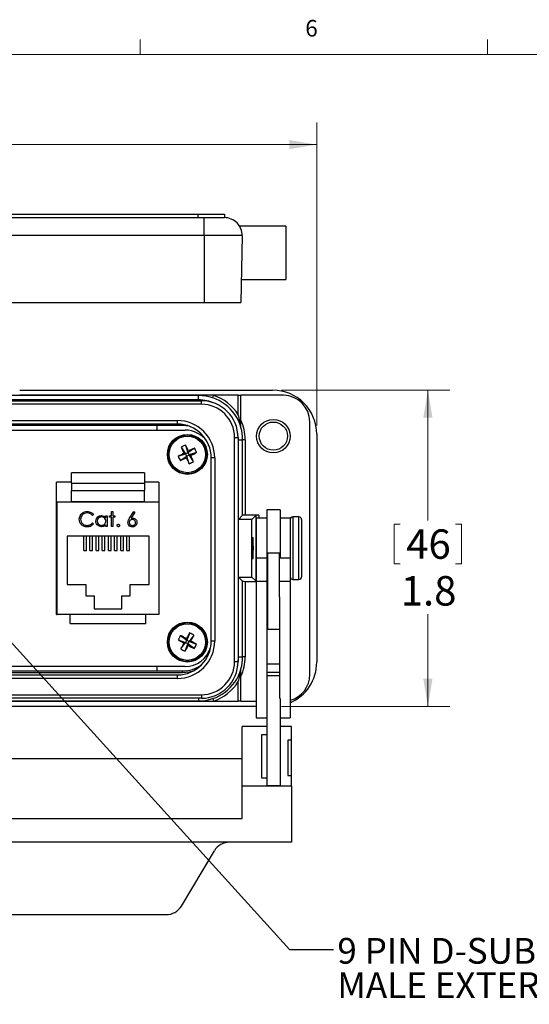
# Model space of a CAD drawing. Units: inches. Extents: x 0.4 to 16.6, y 0.2 to 10.8.
# Drawn here: x 3.9 to 6.8, y 5.3 to 10.8 of the extents above; entities that cross this region are included whole.
import ezdxf

# ---------------------------------------------------------------- set-up
doc = ezdxf.new("R2010")
doc.units = ezdxf.units.IN
doc.header["$MEASUREMENT"] = 0
doc.styles.add('SLDTEXTSTYLE0', font='TXT', dxfattribs={"width": 0.75})
doc.dimstyles.new('SLDDIMSTYLE2', dxfattribs={"dimtxt": 0.166667, "dimasz": 0.156, "dimexe": 0, "dimexo": 0.0625, "dimgap": 0.041667, "dimtad": 0, "dimtih": 1, "dimtoh": 1, "dimdec": 1, "dimrnd": 1e-09, "dimzin": 12, "dimdsep": 46, "dimtxsty": 'SLDTEXTSTYLE0', "dimsah": 1, "dimcen": 0.09, "dimadec": 0, "dimazin": 3, "dimtfac": 1, "dimtdec": 1, "dimtofl": 0, "dimtmove": 0, "dimatfit": 3, "dimfxl": 0, "dimfrac": 2, "dimtolj": 1, "dimtzin": 12, "dimarcsym": 0})
doc.dimstyles.new('SLDDIMSTYLE3', dxfattribs={"dimtxt": 0.18, "dimasz": 0.156, "dimexe": 0, "dimexo": 0.0625, "dimgap": 0, "dimtad": 0, "dimtih": 1, "dimtoh": 1, "dimdec": 0, "dimrnd": 1e-09, "dimzin": 0, "dimdsep": 46, "dimtxsty": 'Standard', "dimsah": 1, "dimcen": 0.09, "dimadec": 0, "dimazin": 0, "dimtfac": 0.156, "dimtdec": 0, "dimtofl": 0, "dimtmove": 0, "dimatfit": 3, "dimfxl": 0, "dimfrac": 2, "dimtolj": 1, "dimtzin": 0, "dimarcsym": 0})

# ---------------------------------------------------------------- blocks, each defined once
blk = doc.blocks.new('_D_5')
at = {"color": 7, "linetype": 'Continuous', "lineweight": 18}
for p, q in [((3.046, 10.3756), (3.046, 10.1506)), ((3.046, 10.3756), (3.0797, 10.3756)), ((3.5504, 10.3756), (3.5166, 10.3756)), ((3.5504, 10.3756), (3.5504, 10.1506)), ((1.0166, 8.5401), (1.0166, 10.2558)), ((5.5638, 8.5401), (5.5638, 10.2558)), ((1.0166, 10.1308), (2.8821, 10.1308)), ((3.046, 10.1506), (3.0797, 10.1506)), ((3.5504, 10.1506), (3.5166, 10.1506)), ((5.5638, 10.1308), (3.7142, 10.1308))]:
    blk.add_line(p, q, dxfattribs=at)
for points in [[(1.0166, 10.1308), (1.1726, 10.1048), (1.1726, 10.1568)], [(5.5638, 10.1308), (5.4078, 10.1568), (5.4078, 10.1048)]]:
    blk.add_solid(points, dxfattribs=at)
at = {"color": 7, "linetype": 'Continuous', "lineweight": 18, "char_height": 0.16667, "attachment_point": 1, "style": 'SLDTEXTSTYLE0'}
for s, insert in [('116', (3.1135, 10.3456)), ('4.5', (3.1443, 10.0809))]:
    blk.add_mtext(s, dxfattribs=dict(at, insert=insert))
blk = doc.blocks.new('_D_6')
at = {"color": 7, "linetype": 'Continuous', "lineweight": 18}
for p, q in [((5.3638, 8.7401), (6.3188, 8.7401)), ((6.1938, 8.7401), (6.1938, 8.0012)), ((6.0031, 7.9813), (6.0031, 7.7563)), ((6.0031, 7.9813), (6.0369, 7.9813)), ((6.3844, 7.9813), (6.3506, 7.9813)), ((6.3844, 7.9813), (6.3844, 7.7563)), ((6.0031, 7.7563), (6.0369, 7.7563)), ((6.3844, 7.7563), (6.3506, 7.7563)), ((6.1938, 6.9487), (6.1938, 7.4717)), ((5.3638, 6.9487), (6.3188, 6.9487))]:
    blk.add_line(p, q, dxfattribs=at)
for points in [[(6.1938, 8.7401), (6.1678, 8.5841), (6.2198, 8.5841)], [(6.1938, 6.9487), (6.2198, 7.1047), (6.1678, 7.1047)]]:
    blk.add_solid(points, dxfattribs=at)
at = {"color": 7, "linetype": 'Continuous', "lineweight": 18, "char_height": 0.16667, "attachment_point": 1, "style": 'SLDTEXTSTYLE0'}
for s, insert in [('46', (6.0707, 7.9513)), ('1.8', (6.0399, 7.6866))]:
    blk.add_mtext(s, dxfattribs=dict(at, insert=insert))
blk = doc.blocks.new('SW_NOTE_5')
at = {"color": 0, "linetype": 'Continuous', "lineweight": 0, "char_height": 0.145833, "attachment_point": 1, "style": 'SLDTEXTSTYLE0'}
for s, insert in [('9 PIN D-SUB CONFIGURED', (0.0218, 0.0658)), ('MALE EXTERIOR/ FEMALE INTERIOR', (0.0218, -0.1286))]:
    blk.add_mtext(s, dxfattribs=dict(at, insert=insert))

msp = doc.modelspace()

# ---------------------------------------------------------------- linework, layer by layer
at = {"color": 7, "linetype": 'Continuous', "lineweight": 18}
for p, q in [((4.5635, 10.6421), (4.5635, 10.7269)), ((6.5323, 10.6421), (6.5323, 10.7269)), ((0.6263, 10.6421), (16.3763, 10.6421))]:
    msp.add_line(p, q, dxfattribs=at)
at = {"color": 7, "linetype": 'Continuous', "lineweight": 25}
for p, q in [((1.6542, 9.7171), (4.9262, 9.7171)), ((3.1508, 9.7371), (4.8908, 9.7371)), ((4.8908, 9.7371), (4.8908, 9.7171)), ((4.8908, 9.7371), (5.0408, 9.7371)), ((4.9262, 9.6153), (4.9262, 9.7171)), ((4.9262, 9.7171), (5.0408, 9.7171)), ((5.0408, 9.7371), (5.0408, 9.7171)), ((5.3892, 9.6696), (5.1272, 9.6696)), ((5.3892, 9.6696), (5.3892, 9.3671)), ((4.9262, 9.6153), (1.6542, 9.6153)), ((5.1408, 9.6153), (4.9262, 9.6153)), ((4.9262, 9.6153), (4.9262, 9.2371)), ((5.1408, 9.6153), (5.1342, 9.2371)), ((5.1365, 9.3671), (5.3892, 9.3671)), ((3.6462, 9.2371), (4.9262, 9.2371)), ((4.9262, 9.2371), (5.1342, 9.2371)), ((4.8942, 8.7094), (3.732, 8.7094)), ((3.8802, 8.7401), (5.3138, 8.7401)), ((4.8942, 8.7106), (3.8802, 8.7106)), ((4.9788, 8.7106), (4.8942, 8.7106)), ((4.8942, 8.7094), (4.8942, 8.7106)), ((4.8942, 8.6849), (4.8942, 8.7094)), ((4.974, 8.6963), (4.9788, 8.7106)), ((5.1192, 8.7106), (4.9788, 8.7106)), ((5.1192, 8.7106), (5.1342, 8.7106)), ((5.1192, 8.5994), (5.1192, 8.7106)), ((5.1342, 8.5706), (5.1342, 8.7106)), ((5.3745, 8.7106), (5.1342, 8.7106)), ((1.6683, 8.6798), (4.9101, 8.6798)), ((4.9101, 8.6598), (1.6683, 8.6598)), ((4.8942, 8.6849), (1.6862, 8.6849)), ((4.9101, 8.6598), (4.9101, 8.6798)), ((1.8048, 8.5678), (4.7736, 8.5678)), ((4.7736, 8.5478), (1.8048, 8.5478)), ((4.6602, 8.5394), (1.9208, 8.5394)), ((4.8037, 8.5394), (4.6602, 8.5394)), ((4.6602, 8.5137), (4.6602, 8.5394)), ((4.7736, 8.5678), (4.7736, 8.5478)), ((5.5245, 7.1283), (5.5245, 8.5606)), ((1.7719, 8.5137), (4.8184, 8.5137)), ((5.1197, 8.4594), (5.1155, 8.5028)), ((5.5638, 8.4901), (5.5638, 7.1987)), ((4.8199, 8.4284), (4.8339, 8.3857)), ((5.0977, 7.2024), (5.0977, 8.4722)), ((5.0977, 8.4722), (5.1177, 8.4722)), ((5.1177, 8.4722), (5.1177, 7.2024)), ((5.1197, 8.0074), (5.1197, 8.4594)), ((5.1197, 8.4594), (5.1437, 8.4594)), ((5.1437, 8.0314), (5.1437, 8.4594)), ((5.1587, 8.4594), (5.1437, 8.4594)), ((5.1587, 8.4594), (5.1587, 8.0319)), ((4.7781, 8.3652), (4.8208, 8.3792)), ((4.7904, 8.3405), (4.8273, 8.3661)), ((4.7952, 8.4161), (4.8208, 8.3792)), ((4.8112, 8.3824), (4.8208, 8.3792)), ((4.8339, 8.3857), (4.8208, 8.3792)), ((4.8273, 8.3661), (4.8208, 8.3792)), ((4.8273, 8.3661), (4.8241, 8.3565)), ((4.8273, 8.3661), (4.8404, 8.3726)), ((4.8413, 8.3234), (4.8273, 8.3661)), ((4.8708, 8.4113), (4.8339, 8.3857)), ((4.8339, 8.3857), (4.8371, 8.3953)), ((4.8339, 8.3857), (4.8404, 8.3726)), ((4.8831, 8.3866), (4.8404, 8.3726)), ((4.866, 8.3357), (4.8404, 8.3726)), ((4.85, 8.3694), (4.8404, 8.3726)), ((4.9856, 8.3558), (4.9656, 8.3558)), ((4.9656, 7.3187), (4.9656, 8.3558)), ((4.9856, 8.3558), (4.9856, 7.3187)), ((4.5884, 8.2718), (4.1734, 8.2718)), ((4.1734, 8.2123), (4.1734, 8.2718)), ((4.5884, 8.2718), (4.5884, 8.2123)), ((4.0884, 7.4694), (4.0884, 8.2194)), ((4.1734, 8.2194), (4.0884, 8.2194)), ((4.1734, 8.2123), (4.5884, 8.2123)), ((4.1734, 8.2123), (4.1734, 8.1723)), ((4.6684, 8.2194), (4.5884, 8.2194)), ((4.5884, 8.2123), (4.5884, 8.1723)), ((4.6684, 8.2194), (4.6684, 8.1074)), ((4.1734, 8.1723), (4.5884, 8.1723)), ((4.1734, 8.1098), (4.1734, 8.1723)), ((4.5884, 8.1098), (4.5884, 8.1723)), ((4.0934, 7.4694), (4.0934, 8.1074)), ((4.0934, 8.1074), (4.6684, 8.1074)), ((4.1734, 8.1098), (4.5884, 8.1098)), ((4.1734, 8.1074), (4.1734, 8.1098)), ((4.5884, 8.1074), (4.5884, 8.1098)), ((4.6684, 8.1074), (4.6684, 7.4694)), ((4.2992, 8.0354), (4.2927, 8.0303)), ((4.4007, 8.0528), (4.4082, 8.0528)), ((4.4007, 8.0282), (4.4007, 8.0528)), ((4.4082, 8.0528), (4.4082, 8.0282)), ((4.503, 8.0148), (4.5278, 8.0528)), ((4.5336, 8.0483), (4.5116, 8.0146)), ((4.5278, 8.0528), (4.5336, 8.0483)), ((5.2347, 8.0319), (5.1587, 8.0319)), ((5.3572, 8.0624), (5.2802, 8.0624)), ((5.2802, 8.0624), (5.2802, 7.8152)), ((5.3572, 8.0624), (5.3572, 7.8152)), ((4.2927, 7.9876), (4.2992, 7.9826)), ((4.3687, 8.0169), (4.3687, 8.0282)), ((4.3687, 8.0282), (4.3761, 8.0282)), ((4.3687, 7.9673), (4.3687, 7.9778)), ((4.3761, 8.0282), (4.3761, 7.9673)), ((4.39, 8.0282), (4.4007, 8.0282)), ((4.39, 8.0207), (4.39, 8.0282)), ((4.4007, 8.0207), (4.39, 8.0207)), ((4.4007, 7.9673), (4.4007, 8.0207)), ((4.4082, 8.0282), (4.4189, 8.0282)), ((4.4082, 8.0207), (4.4082, 7.9673)), ((4.4189, 8.0207), (4.4082, 8.0207)), ((4.4189, 8.0282), (4.4189, 8.0207)), ((5.1197, 8.0074), (5.1437, 8.0314)), ((5.1957, 8.0074), (5.1197, 8.0074)), ((5.1957, 8.0074), (5.2197, 8.0314)), ((5.1957, 7.6815), (5.1957, 8.0074)), ((5.2197, 7.6574), (5.2197, 8.0314)), ((5.2802, 8.0144), (5.2202, 8.0144)), ((5.2202, 8.0144), (5.2202, 7.7889)), ((5.4132, 8.0144), (5.3572, 8.0144)), ((5.4132, 8.0144), (5.4132, 7.7889)), ((5.4632, 8.0214), (5.4282, 8.0214)), ((5.4782, 8.0064), (5.4782, 7.6824)), ((4.0909, 7.9444), (4.0884, 7.9443)), ((4.0909, 7.9444), (4.0934, 7.9444)), ((4.3761, 7.9673), (4.3687, 7.9673)), ((4.4082, 7.9673), (4.4007, 7.9673)), ((4.6134, 7.9134), (4.1484, 7.9134)), ((4.1484, 7.9134), (4.1484, 7.6394)), ((4.2434, 7.832), (4.2434, 7.9134)), ((4.2584, 7.832), (4.2584, 7.9134)), ((4.2784, 7.832), (4.2784, 7.9134)), ((4.2934, 7.832), (4.2934, 7.9134)), ((4.3134, 7.832), (4.3134, 7.9134)), ((4.3284, 7.832), (4.3284, 7.9134)), ((4.3484, 7.832), (4.3484, 7.9134)), ((4.3634, 7.832), (4.3634, 7.9134)), ((4.3834, 7.832), (4.3834, 7.9134)), ((4.3984, 7.832), (4.3984, 7.9134)), ((4.4184, 7.832), (4.4184, 7.9134)), ((4.4334, 7.832), (4.4334, 7.9134)), ((4.4534, 7.832), (4.4534, 7.9134)), ((4.4684, 7.832), (4.4684, 7.9134)), ((4.4884, 7.832), (4.4884, 7.9134)), ((4.5034, 7.832), (4.5034, 7.9134)), ((4.6134, 7.6394), (4.6134, 7.9134)), ((4.2434, 7.832), (4.2584, 7.832)), ((4.2784, 7.832), (4.2934, 7.832)), ((4.3134, 7.832), (4.3284, 7.832)), ((4.3484, 7.832), (4.3634, 7.832)), ((4.3834, 7.832), (4.3984, 7.832)), ((4.4184, 7.832), (4.4334, 7.832)), ((4.4534, 7.832), (4.4684, 7.832)), ((4.4884, 7.832), (4.5034, 7.832)), ((5.2802, 7.8152), (5.2802, 7.7889)), ((5.3532, 7.8168), (5.2862, 7.8168)), ((5.2862, 7.7159), (5.2862, 7.8168)), ((5.3532, 7.7159), (5.3532, 7.8168)), ((5.3572, 7.8152), (5.3572, 7.7889)), ((5.2802, 7.7889), (5.2202, 7.7889)), ((5.2202, 7.7889), (5.2202, 7.6557)), ((5.2802, 7.7889), (5.2802, 7.6557)), ((5.4132, 7.7889), (5.3532, 7.7889)), ((5.4132, 7.7889), (5.4132, 7.6557)), ((5.2862, 7.3868), (5.2862, 7.7159)), ((5.3532, 7.5687), (5.3532, 7.7159)), ((5.1197, 7.6815), (5.1957, 7.6815)), ((5.1197, 7.2294), (5.1197, 7.6815)), ((5.1197, 7.6815), (5.1437, 7.6574)), ((5.1437, 7.2294), (5.1437, 7.6574)), ((5.1587, 7.6569), (5.2202, 7.6569)), ((5.1587, 7.6569), (5.1587, 7.2294)), ((5.1957, 7.6815), (5.2197, 7.6574)), ((5.2202, 7.6557), (5.2202, 6.8831)), ((5.2802, 7.6557), (5.2202, 7.6557)), ((5.2802, 7.6557), (5.2802, 6.9934)), ((5.4132, 7.6557), (5.3532, 7.6557)), ((5.4132, 7.6557), (5.4132, 6.8831)), ((5.4282, 7.6674), (5.4632, 7.6674)), ((4.0884, 7.6325), (4.0909, 7.6324)), ((4.0909, 7.6324), (4.0934, 7.6324)), ((4.1484, 7.6394), (4.2549, 7.6394)), ((4.2549, 7.6394), (4.2549, 7.5754)), ((4.5069, 7.5754), (4.5069, 7.6394)), ((4.5069, 7.6394), (4.6134, 7.6394)), ((4.2549, 7.5754), (4.3019, 7.5754)), ((4.3019, 7.5754), (4.3019, 7.5014)), ((4.4599, 7.5014), (4.4599, 7.5754)), ((4.4599, 7.5754), (4.5069, 7.5754)), ((5.3532, 7.5687), (5.3532, 6.9925)), ((4.3019, 7.5014), (4.4599, 7.5014)), ((4.0884, 7.4694), (4.0934, 7.4694)), ((4.6684, 7.4694), (4.0934, 7.4694)), ((4.1669, 7.4184), (4.1669, 7.4694)), ((4.1669, 7.4184), (4.5949, 7.4184)), ((4.5949, 7.4184), (4.5949, 7.4694)), ((5.2862, 7.4423), (5.2802, 7.4423)), ((4.8436, 7.3649), (4.8277, 7.3228)), ((5.2862, 7.3868), (5.3532, 7.3868)), ((4.7786, 7.3259), (4.8207, 7.3101)), ((4.792, 7.35), (4.8277, 7.3228)), ((4.7935, 7.2743), (4.8207, 7.3101)), ((4.8109, 7.3073), (4.8207, 7.3101)), ((4.8277, 7.3228), (4.8207, 7.3101)), ((4.8334, 7.303), (4.8207, 7.3101)), ((4.8277, 7.3228), (4.8249, 7.3326)), ((4.8277, 7.3228), (4.8405, 7.3158)), ((4.8334, 7.303), (4.8405, 7.3158)), ((4.8677, 7.3515), (4.8405, 7.3158)), ((4.8502, 7.3186), (4.8405, 7.3158)), ((4.8825, 7.2999), (4.8405, 7.3158)), ((4.9856, 7.3187), (4.9656, 7.3187)), ((4.8176, 7.261), (4.8334, 7.303)), ((4.8334, 7.303), (4.8362, 7.2933)), ((4.8692, 7.2758), (4.8334, 7.303)), ((5.0977, 7.2024), (5.1177, 7.2024)), ((5.1177, 7.1997), (5.1197, 7.2294)), ((5.1197, 7.2294), (5.1437, 7.2294)), ((5.1587, 7.2294), (5.1437, 7.2294)), ((4.8184, 7.1751), (1.7719, 7.1751)), ((1.7767, 7.14), (4.8037, 7.14)), ((1.9208, 7.1494), (4.6602, 7.1494)), ((4.6602, 7.1494), (4.6602, 7.1751)), ((4.6602, 7.1494), (4.8037, 7.1494)), ((4.8037, 7.14), (4.8037, 7.1494)), ((5.3532, 7.1881), (5.2802, 7.1881)), ((1.8048, 7.1268), (4.7736, 7.1268)), ((4.7736, 7.1068), (1.8048, 7.1068)), ((4.7736, 7.1268), (4.7736, 7.1068)), ((5.1192, 6.9783), (5.1192, 7.0894)), ((5.1342, 6.9783), (5.1342, 7.1183)), ((1.6683, 7.0148), (4.9101, 7.0148)), ((4.9101, 6.9948), (1.6683, 6.9948)), ((1.6862, 6.9794), (4.8942, 6.9794)), ((1.6862, 6.9783), (4.8942, 6.9783)), ((4.8942, 6.9794), (4.8942, 6.9783)), ((4.8942, 6.9783), (4.9788, 6.9783)), ((4.9101, 7.0148), (4.9101, 6.9948)), ((4.974, 6.9925), (4.9788, 6.9783)), ((4.9788, 6.9783), (5.1192, 6.9783)), ((5.1342, 6.9783), (5.1192, 6.9783)), ((5.1342, 6.9783), (5.2202, 6.9783)), ((5.2802, 6.9934), (5.2802, 6.4983)), ((5.3572, 6.9934), (5.3572, 6.4983)), ((5.2202, 6.9487), (1.3502, 6.9487)), ((5.2202, 6.8831), (5.2802, 6.8831)), ((5.3572, 6.8831), (5.4132, 6.8831)), ((5.1402, 6.4958), (5.1402, 6.8344)), ((5.2802, 6.8344), (5.1402, 6.8344)), ((5.4202, 6.8344), (5.3572, 6.8344)), ((5.4202, 6.7581), (5.4202, 6.8344)), ((5.2502, 6.7874), (5.2502, 6.5434)), ((5.2802, 6.7874), (5.2502, 6.7874)), ((5.4202, 6.7581), (5.4002, 6.7581)), ((5.4002, 6.7581), (5.4002, 6.558)), ((5.4202, 6.558), (5.4202, 6.7581)), ((5.1402, 6.6521), (1.4002, 6.6521)), ((5.2502, 6.5434), (5.2802, 6.5434)), ((5.4002, 6.558), (5.4202, 6.558)), ((5.4202, 6.4958), (5.4202, 6.558)), ((5.1402, 6.3136), (5.1402, 6.4958)), ((5.4202, 6.4958), (5.1402, 6.4958)), ((5.3572, 6.4983), (5.2802, 6.4983)), ((5.4202, 6.4958), (5.4202, 6.1789)), ((1.4002, 6.3136), (5.1402, 6.3136)), ((5.0702, 6.1789), (1.4702, 6.1789)), ((5.4202, 6.1789), (5.0702, 6.1789)), ((4.7969, 5.8173), (4.9835, 6.1305)), ((1.8302, 5.7689), (4.7102, 5.7689))]:
    msp.add_line(p, q, dxfattribs=at)
at = {"color": 8, "linetype": 'Continuous', "lineweight": 25}
for p, q in [((4.8037, 8.5454), (4.8037, 8.5394)), ((5.2347, 8.0319), (5.2347, 8.0144)), ((5.4282, 8.0214), (5.4282, 7.6674)), ((5.4632, 7.6674), (5.4632, 8.0214)), ((5.2862, 7.8152), (5.2802, 7.8152)), ((5.3572, 7.8152), (5.3532, 7.8152)), ((5.2862, 7.5484), (5.2802, 7.5484)), ((5.2862, 7.4835), (5.2802, 7.4835)), ((5.3532, 7.1414), (5.2802, 7.1414)), ((5.3532, 7.121), (5.2802, 7.121)), ((4.8942, 6.9948), (4.8942, 6.9794))]:
    msp.add_line(p, q, dxfattribs=at)
at = {"color": 7, "linetype": 'Continuous', "lineweight": 25, "flags": 128}
for points in [[(4.8412, 8.5355), (4.839, 8.5359), (4.8037, 8.5394)], [(4.8037, 7.14), (4.8409, 7.1437), (4.8662, 7.1506)]]:
    msp.add_lwpolyline(points, dxfattribs=at)
at = {"color": 7, "linetype": 'Continuous', "lineweight": 25}
for centre, radius in [((5.3178, 8.4794), 0.095), ((5.3178, 8.4794), 0.08), ((4.8306, 8.3759), 0.1132), ((4.8306, 8.3759), 0.1102), ((4.8306, 8.3759), 0.1035), ((4.8306, 7.3129), 0.1132), ((4.8306, 7.3129), 0.1102), ((4.8306, 7.3129), 0.1035)]:
    msp.add_circle(centre, radius, dxfattribs=at)
for centre, radius, start, end in [((5.0408, 9.6171), 0.1, 359, 90), ((4.8942, 8.4594), 0.25, 16.2602, 90), ((4.8942, 8.4594), 0.265, 31.8908, 71.3885), ((5.3138, 8.4901), 0.25, 0, 90), ((5.3745, 8.5606), 0.15, 0, 90), ((4.8942, 8.4594), 0.2255, 66.3951, 90), ((4.9101, 8.4722), 0.2076, 0, 90), ((4.9101, 8.4722), 0.1876, 0, 90), ((4.7736, 8.3558), 0.212, 0, 90), ((4.7736, 8.3558), 0.192, 0, 90), ((4.8942, 8.4594), 0.2645, 0, 24.8484), ((4.8184, 8.3637), 0.15, 35.6636, 90), ((4.8942, 8.4594), 0.2495, 0, 15.8573), ((4.9482, 8.1398), 0.3158, 113.9794, 118.9829), ((3.2338, 7.5814), 1.798, 26.9138, 28.1025), ((5.6251, 6.7791), 1.798, 116.9138, 118.1025), ((6.4266, 9.172), 1.798, 204.8597, 206.0484), ((5.6266, 6.7799), 1.798, 114.8597, 116.0484), ((4.0361, 9.9727), 1.798, 296.9138, 298.1025), ((3.2346, 7.5799), 1.798, 24.8597, 26.0484), ((4.5945, 8.2583), 0.3158, 23.9794, 28.9829), ((5.0667, 8.4935), 0.3158, 203.9794, 208.9829), ((4.0345, 9.9719), 1.798, 294.8597, 296.0484), ((6.4274, 9.1704), 1.798, 206.9138, 208.1025), ((4.713, 8.612), 0.3158, 293.9794, 298.9829), ((5.4282, 8.0064), 0.015, 90, 180), ((5.4632, 8.0064), 0.015, 0, 90), ((5.4282, 7.6824), 0.015, 180, 270), ((5.4632, 7.6824), 0.015, 270, 0), ((6.3913, 6.4498), 1.798, 149.4064, 150.5951), ((4.7028, 7.0821), 0.3158, 58.5261, 63.5296), ((4.7736, 7.3187), 0.212, 270, 0), ((4.7736, 7.3187), 0.192, 270, 0), ((5.0614, 7.1851), 0.3158, 148.5261, 153.5296), ((5.6937, 8.8737), 1.798, 239.4064, 240.5951), ((3.9659, 5.753), 1.798, 61.4605, 62.6492), ((6.3905, 6.4482), 1.798, 151.4605, 152.6492), ((3.2707, 8.1776), 1.798, 331.4605, 332.6492), ((3.9674, 5.7522), 1.798, 59.4064, 60.5951), ((4.9584, 7.5437), 0.3158, 238.5261, 243.5296), ((3.2698, 8.1761), 1.798, 329.4064, 330.5951), ((4.8184, 7.3251), 0.15, 270, 343.3003), ((5.6953, 8.8728), 1.798, 241.4605, 242.6492), ((4.5998, 7.4407), 0.3158, 328.5261, 333.5296), ((4.9101, 7.2024), 0.1876, 270, 0), ((4.9101, 7.2024), 0.2076, 270, 0), ((4.8942, 7.2294), 0.2495, 344.1427, 0), ((4.8942, 7.2294), 0.2645, 335.1516, 0), ((5.3138, 7.1987), 0.25, 293.4227, 0), ((4.8037, 7.3304), 0.181, 270, 306.3325), ((4.8942, 7.2294), 0.25, 270, 343.7398), ((4.8942, 7.2294), 0.265, 288.6115, 328.1092), ((5.3745, 7.1283), 0.15, 284.9704, 0)]:
    msp.add_arc(centre, radius, start, end, dxfattribs=at)
for centre, major_axis, ratio, start_param, end_param in [((5.1587, 8.0314), (0.015, 0), 0.034921, 1.570796, 3.106686), ((5.2347, 8.0314), (0.015, 0), 0.034921, 1.570796, 3.106686), ((5.1587, 7.6574), (0.015, 0), 0.034921, 3.176499, 4.712389), ((5.2347, 7.6574), (0.015, 0), 0.034921, 3.176499, 3.404306), ((5.0702, 6.0824), (0.1, 0), 0.964628, 1.570796, 2.619945), ((4.7102, 5.8654), (0.1, 0), 0.964628, 4.712389, 5.761537)]:
    msp.add_ellipse(centre, major_axis=major_axis, ratio=ratio, start_param=start_param, end_param=end_param, dxfattribs=at)
msp.add_ellipse((5.2005, 7.8444), major_axis=(0, 0.0625), ratio=0.034921, dxfattribs=at)
for points, knots in [([(5.1342, 8.5294), (5.1342, 8.5295), (5.1342, 8.5295), (5.1341, 8.5302), (5.1337, 8.5328), (5.1319, 8.5445), (5.1277, 8.5673), (5.1225, 8.5879), (5.1192, 8.5994), (5.1192, 8.5994)], [0, 0, 0, 0, 0.010787, 0.024851, 0.051287, 0.146449, 0.524354, 0.997173, 1, 1, 1, 1]), ([(5.1342, 8.5276), (5.1342, 8.5278), (5.1342, 8.5282), (5.1342, 8.5309), (5.1342, 8.5404), (5.1342, 8.5545), (5.1342, 8.5663), (5.1342, 8.5706)], [0, 0, 0, 0, 0.040444, 0.096713, 0.24655, 0.728268, 1, 1, 1, 1]), ([(4.218, 8.0095), (4.2188, 8.016), (4.2203, 8.0291), (4.2326, 8.0434), (4.2475, 8.0516), (4.2577, 8.0524), (4.2629, 8.0528)], [0, 0, 0, 0, 0.2795119, 0.5590796, 0.7793739, 1, 1, 1, 1]), ([(4.2624, 8.0442), (4.2571, 8.0436), (4.2464, 8.0424), (4.234, 8.0334), (4.2266, 8.0215), (4.2259, 8.0131), (4.2255, 8.0089)], [0, 0, 0, 0, 0.279856, 0.559519, 0.779686, 1, 1, 1, 1]), ([(4.2927, 8.0303), (4.2878, 8.0348), (4.2792, 8.0429), (4.2675, 8.0438), (4.2624, 8.0442)], [0, 0, 0, 0, 0.5584265, 1, 1, 1, 1]), ([(4.2629, 8.0528), (4.2709, 8.0519), (4.2852, 8.0503), (4.2949, 8.0399), (4.2992, 8.0354)], [0, 0, 0, 0, 0.559517, 1, 1, 1, 1]), ([(4.2286, 7.9797), (4.2251, 7.9848), (4.219, 7.9938), (4.2183, 8.0047), (4.218, 8.0095)], [0, 0, 0, 0, 0.5590286, 1, 1, 1, 1]), ([(4.2255, 8.0089), (4.2261, 8.0035), (4.2274, 7.9927), (4.2378, 7.9811), (4.2502, 7.9746), (4.2587, 7.974), (4.2629, 7.9737)], [0, 0, 0, 0, 0.279434, 0.558921, 0.779283, 1, 1, 1, 1]), ([(4.263, 7.9652), (4.2556, 7.9658), (4.2424, 7.9669), (4.2328, 7.9758), (4.2286, 7.9797)], [0, 0, 0, 0, 0.559804, 1, 1, 1, 1]), ([(4.2629, 7.9737), (4.2693, 7.9745), (4.2809, 7.9759), (4.2891, 7.984), (4.2927, 7.9876)], [0, 0, 0, 0, 0.558772, 1, 1, 1, 1]), ([(4.2992, 7.9826), (4.2966, 7.9797), (4.2915, 7.9738), (4.2791, 7.9667), (4.2691, 7.9658), (4.263, 7.9652)], [0, 0, 0, 0, 0.28041, 0.560795, 1, 1, 1, 1]), ([(4.312, 7.9979), (4.3126, 8.0026), (4.3138, 8.0119), (4.3226, 8.0221), (4.333, 8.0283), (4.3404, 8.029), (4.344, 8.0293)], [0, 0, 0, 0, 0.2794126, 0.5591913, 0.7795483, 1, 1, 1, 1]), ([(4.3438, 7.9662), (4.3391, 7.9668), (4.3297, 7.9679), (4.3194, 7.9765), (4.313, 7.9869), (4.3124, 7.9942), (4.312, 7.9979)], [0, 0, 0, 0, 0.279573, 0.559333, 0.779589, 1, 1, 1, 1]), ([(4.3441, 8.0218), (4.3405, 8.0214), (4.3334, 8.0205), (4.3253, 8.0142), (4.3204, 8.0062), (4.3198, 8.0006), (4.3195, 7.9978)], [0, 0, 0, 0, 0.2797672, 0.5592905, 0.7797189, 1, 1, 1, 1]), ([(4.3195, 7.9978), (4.32, 7.9943), (4.321, 7.9872), (4.3276, 7.9792), (4.3356, 7.9745), (4.3412, 7.974), (4.3441, 7.9737)], [0, 0, 0, 0, 0.2794286, 0.5591463, 0.7795701, 1, 1, 1, 1]), ([(4.3687, 7.9778), (4.3647, 7.9741), (4.3577, 7.9674), (4.348, 7.9666), (4.3438, 7.9662)], [0, 0, 0, 0, 0.558763, 1, 1, 1, 1]), ([(4.344, 8.0293), (4.3495, 8.0287), (4.3593, 8.0275), (4.3658, 8.0202), (4.3687, 8.0169)], [0, 0, 0, 0, 0.559062, 1, 1, 1, 1]), ([(4.3687, 7.9976), (4.3683, 8.0012), (4.3675, 8.0085), (4.3607, 8.0164), (4.3526, 8.0211), (4.347, 8.0216), (4.3441, 8.0218)], [0, 0, 0, 0, 0.27966, 0.55921, 0.779487, 1, 1, 1, 1]), ([(4.3441, 7.9737), (4.3476, 7.9741), (4.3548, 7.975), (4.3631, 7.9811), (4.3679, 7.9892), (4.3684, 7.9948), (4.3687, 7.9976)], [0, 0, 0, 0, 0.2798222, 0.5593866, 0.7796028, 1, 1, 1, 1]), ([(4.4328, 7.9732), (4.4329, 7.9742), (4.4331, 7.9763), (4.435, 7.9785), (4.4373, 7.9799), (4.4389, 7.9801), (4.4397, 7.9801)], [0, 0, 0, 0, 0.279576, 0.559284, 0.779552, 1, 1, 1, 1]), ([(4.4397, 7.9801), (4.4407, 7.98), (4.4428, 7.9798), (4.445, 7.9779), (4.4465, 7.9756), (4.4466, 7.974), (4.4467, 7.9732)], [0, 0, 0, 0, 0.279602, 0.559212, 0.779475, 1, 1, 1, 1]), ([(4.4937, 7.9905), (4.4945, 7.9954), (4.4959, 8.0042), (4.5008, 8.0115), (4.503, 8.0148)], [0, 0, 0, 0, 0.558273, 1, 1, 1, 1]), ([(4.5189, 7.9652), (4.5152, 7.9656), (4.5077, 7.9665), (4.4993, 7.9733), (4.4945, 7.9818), (4.4939, 7.9876), (4.4937, 7.9905)], [0, 0, 0, 0, 0.27967, 0.559085, 0.779558, 1, 1, 1, 1]), ([(4.5186, 8.0068), (4.5161, 8.0066), (4.511, 8.0062), (4.5052, 8.0018), (4.5017, 7.9962), (4.5013, 7.9922), (4.5011, 7.9902)], [0, 0, 0, 0, 0.280127, 0.559515, 0.779719, 1, 1, 1, 1]), ([(4.5011, 7.9902), (4.5015, 7.9877), (4.5022, 7.9826), (4.5074, 7.9773), (4.5133, 7.9742), (4.5173, 7.9739), (4.5193, 7.9737)], [0, 0, 0, 0, 0.279059, 0.55882, 0.779303, 1, 1, 1, 1]), ([(4.5116, 8.0146), (4.5132, 8.0148), (4.5161, 8.0153), (4.5189, 8.0154), (4.5202, 8.0154)], [0, 0, 0, 0, 0.55991, 1, 1, 1, 1]), ([(4.5375, 7.9902), (4.5371, 7.9929), (4.5363, 7.9981), (4.5308, 8.0034), (4.5248, 8.0064), (4.5207, 8.0067), (4.5186, 8.0068)], [0, 0, 0, 0, 0.278754, 0.558605, 0.779147, 1, 1, 1, 1]), ([(4.5449, 7.9907), (4.5445, 7.9869), (4.5436, 7.9793), (4.5365, 7.9708), (4.5279, 7.966), (4.5219, 7.9655), (4.5189, 7.9652)], [0, 0, 0, 0, 0.279631, 0.55896, 0.779478, 1, 1, 1, 1]), ([(4.5193, 7.9737), (4.5219, 7.974), (4.527, 7.9745), (4.5329, 7.9788), (4.5368, 7.9842), (4.5373, 7.9882), (4.5375, 7.9902)], [0, 0, 0, 0, 0.280018, 0.559853, 0.779987, 1, 1, 1, 1]), ([(4.5202, 8.0154), (4.5239, 8.015), (4.5312, 8.0141), (4.5393, 8.0075), (4.5442, 7.9993), (4.5447, 7.9936), (4.5449, 7.9907)], [0, 0, 0, 0, 0.279638, 0.559326, 0.779527, 1, 1, 1, 1]), ([(4.4397, 7.9662), (4.4387, 7.9664), (4.4366, 7.9666), (4.4344, 7.9685), (4.433, 7.9708), (4.4328, 7.9724), (4.4328, 7.9732)], [0, 0, 0, 0, 0.279581, 0.559143, 0.779575, 1, 1, 1, 1]), ([(4.4467, 7.9732), (4.4465, 7.9722), (4.4463, 7.9701), (4.4444, 7.9679), (4.4421, 7.9665), (4.4405, 7.9663), (4.4397, 7.9662)], [0, 0, 0, 0, 0.279469, 0.559358, 0.779674, 1, 1, 1, 1]), ([(5.1192, 7.0894), (5.1192, 7.0895), (5.1225, 7.1009), (5.1277, 7.1216), (5.1319, 7.1444), (5.1337, 7.156), (5.1341, 7.1586), (5.1342, 7.1593), (5.1342, 7.1594), (5.1342, 7.1594)], [0, 0, 0, 0, 0.002827, 0.475646, 0.853551, 0.948713, 0.975149, 0.989213, 1, 1, 1, 1]), ([(5.1342, 7.1183), (5.1342, 7.1285), (5.1342, 7.1407), (5.1342, 7.1537), (5.1342, 7.1578), (5.1342, 7.1602), (5.1342, 7.161), (5.1342, 7.1612), (5.1342, 7.1612)], [0, 0, 0, 0, 0.645546, 0.767064, 0.893801, 0.943602, 0.981689, 1, 1, 1, 1])]:
    msp.add_open_spline(points, degree=3, knots=knots, dxfattribs=at)

# ---------------------------------------------------------------- block references
at = {"color": 7, "linetype": 'Continuous', "lineweight": 0}
msp.add_blockref('SW_NOTE_5', (5.6586, 5.571), dxfattribs=at)

# ---------------------------------------------------------------- texts
at = {"color": 7, "linetype": 'Continuous', "lineweight": 0, "insert": (5.4987, 10.8367), "char_height": 0.0937, "attachment_point": 1, "style": 'SLDTEXTSTYLE0'}
msp.add_mtext('6', dxfattribs=at)

# ---------------------------------------------------------------- dimensions: what is measured, and where the dimension line sits
at = {"color": 7, "linetype": 'Continuous', "lineweight": 18}
for base, p1, p2, angle, picture, middle in [((5.5638, 10.1308), (1.0166, 8.4901), (5.5638, 8.4901), 0, '_D_5', (3.2982, 10.1308)), ((6.1938, 6.9487), (5.3138, 8.7401), (5.3138, 6.9487), 90, '_D_6', (6.1938, 7.7364))]:
    dim = msp.add_linear_dim(base=base, p1=p1, p2=p2, angle=angle, dimstyle='SLDDIMSTYLE2', dxfattribs=at)
    dim.commit()
    dim.dimension.update_dxf_attribs({"geometry": picture, "text_midpoint": middle, "dimtype": 160})

# ---------------------------------------------------------------- leaders
at = {"color": 7, "linetype": 'Continuous', "lineweight": 0}
msp.add_leader([(3.7069, 7.4483), (5.4086, 5.571), (5.6586, 5.571)], dimstyle='SLDDIMSTYLE3', dxfattribs=at)

doc.saveas('drawing.dxf')
